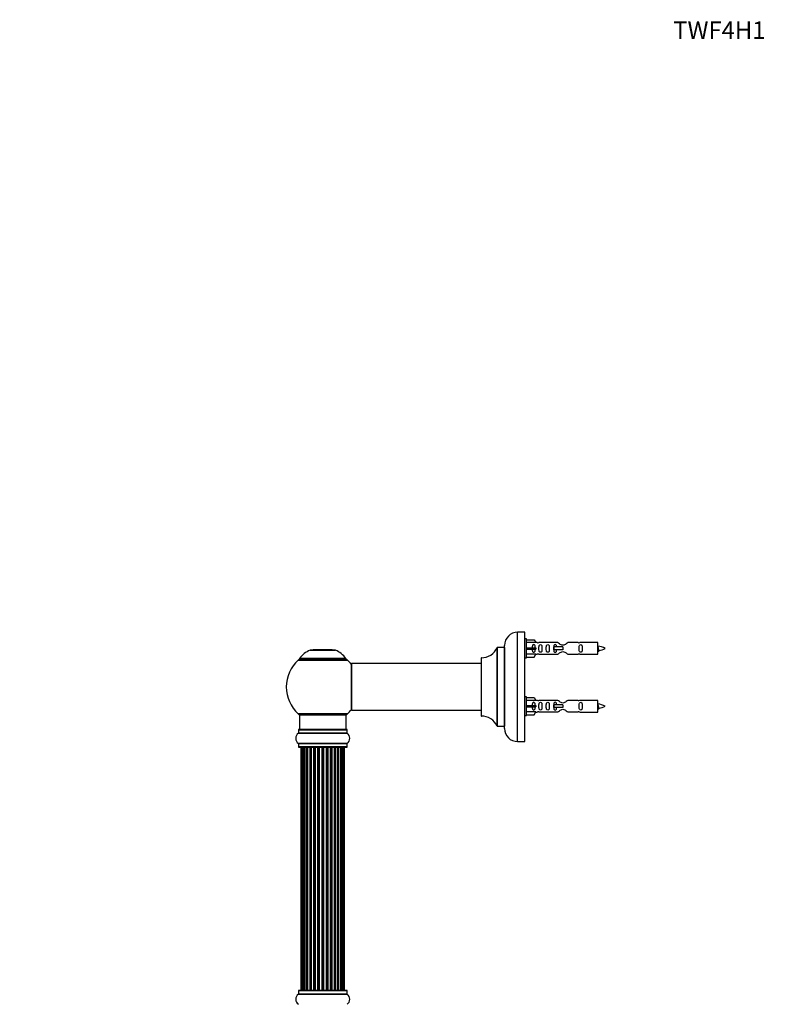
# Model space of a CAD drawing. Units: millimetres. Extents: x 0 to 1509, y 0 to 2566.
# Drawn here: x 0 to 515, y 1891 to 2566 of the extents above; entities that cross this region are included whole.
import ezdxf
from ezdxf import colors
from ezdxf.entities.mleader import LeaderData, LeaderLine
from ezdxf.math import Vec2, Vec3

# ---------------------------------------------------------------- set-up
doc = ezdxf.new("R2010")
doc.units = ezdxf.units.MM
doc.layers.add('DV4_Défaut', color=7, linetype='Continuous')
doc.layers.add('Défaut', color=7, linetype='Continuous')

# ---------------------------------------------------------------- blocks, each defined once
blk = doc.blocks.new('_DOT')
at = {"color": 0}
blk.add_line((0, 0), (-1, 0), dxfattribs=at)
at = {"color": 0, "const_width": 0.333}
blk.add_lwpolyline([(-0.1665, 0, 1), (0.1665, 0, 1)], format="xyb", close=True, dxfattribs=at)
blk = doc.blocks.new('SE3')
at = {"layer": 'DV4_Défaut', "color": 7, "linetype": 'Continuous'}
for p, q in [((341.51, 2070.87), (341.51, 2145.87)), ((346.51, 2145.87), (341.51, 2145.87)), ((346.51, 2070.87), (346.51, 2145.87)), ((347.51, 2141.27), (346.51, 2141.27)), ((347.51, 2128.27), (347.51, 2141.27)), ((327.48, 2135.31), (327.48, 2081.42)), ((327.57, 2081.37), (327.57, 2135.37)), ((332.41, 2135.37), (327.57, 2135.37)), ((332.41, 2135.37), (332.41, 2081.37)), ((332.51, 2079.87), (332.51, 2136.87)), ((347.51, 2140.65), (352.84, 2140.65)), ((353.89, 2138.74), (347.51, 2138.74)), ((347.51, 2135.27), (352.84, 2135.27)), ((352.84, 2140.65), (353.89, 2138.74)), ((352.84, 2135.27), (352.84, 2134.27)), ((352.84, 2135.27), (353.89, 2135.27)), ((354.92, 2138.77), (353.87, 2138.77)), ((369.16, 2138.75), (355.99, 2138.75)), ((366.22, 2135.77), (366.05, 2135.77)), ((366.05, 2135.77), (366.05, 2133.77)), ((372.51, 2135.77), (366.22, 2135.77)), ((366.22, 2135.77), (366.22, 2133.77)), ((372.51, 2135.77), (372.51, 2134.77)), ((372.51, 2134.77), (372.51, 2133.77)), ((383.03, 2138.75), (375.86, 2138.75)), ((396.51, 2138.77), (384.1, 2138.77)), ((396.51, 2130.77), (396.51, 2138.77)), ((223.75, 2127.77), (191.97, 2127.77)), ((199.18, 2133.54), (216.54, 2133.54)), ((216.17, 2133.62), (199.55, 2133.62)), ((201.36, 2133.82), (201.16, 2133.62)), ((214.36, 2133.82), (201.36, 2133.82)), ((214.56, 2133.62), (214.36, 2133.82)), ((316.51, 2128.27), (316.51, 2088.47)), ((316.61, 2088.37), (316.61, 2128.37)), ((346.51, 2128.27), (347.51, 2128.27)), ((347.51, 2134.27), (352.84, 2134.27)), ((353.89, 2130.8), (347.51, 2130.8)), ((347.51, 2128.89), (352.84, 2128.89)), ((352.84, 2134.27), (353.89, 2134.27)), ((352.84, 2128.89), (353.89, 2130.8)), ((353.87, 2130.77), (354.92, 2130.77)), ((355.99, 2130.78), (369.16, 2130.78)), ((366.22, 2133.77), (366.05, 2133.77)), ((372.51, 2133.77), (366.22, 2133.77)), ((375.86, 2130.78), (383.03, 2130.78)), ((384.1, 2130.77), (396.51, 2130.77)), ((191.01, 2126.83), (224.71, 2126.83)), ((192.05, 2127.62), (223.67, 2127.62)), ((227.51, 2124.27), (227.51, 2092.47)), ((227.61, 2092.37), (227.61, 2124.37)), ((316.51, 2124.37), (227.61, 2124.37)), ((347.51, 2101.67), (346.51, 2101.67)), ((347.51, 2088.67), (347.51, 2101.67)), ((347.51, 2101.05), (352.84, 2101.05)), ((352.84, 2101.05), (353.89, 2099.14)), ((353.89, 2099.14), (347.51, 2099.14)), ((347.51, 2095.67), (352.84, 2095.67)), ((347.51, 2094.67), (352.84, 2094.67)), ((352.84, 2095.67), (352.84, 2094.67)), ((352.84, 2095.67), (353.89, 2095.67)), ((352.84, 2094.67), (353.89, 2094.67)), ((354.92, 2099.17), (353.87, 2099.17)), ((369.16, 2099.15), (355.99, 2099.15)), ((366.22, 2096.17), (366.05, 2096.17)), ((366.05, 2096.17), (366.05, 2094.17)), ((366.22, 2094.17), (366.05, 2094.17)), ((372.51, 2096.17), (366.22, 2096.17)), ((366.22, 2096.17), (366.22, 2094.17)), ((372.51, 2094.17), (366.22, 2094.17)), ((372.51, 2096.17), (372.51, 2095.17)), ((372.51, 2095.17), (372.51, 2094.17)), ((383.03, 2099.15), (375.86, 2099.15)), ((396.51, 2099.17), (384.1, 2099.17)), ((396.51, 2091.17), (396.51, 2099.17)), ((224.71, 2089.9), (191.01, 2089.9)), ((191.86, 2089.12), (223.86, 2089.12)), ((191.86, 2089.12), (191.86, 2079.12)), ((223.86, 2079.12), (223.86, 2089.12)), ((227.61, 2092.37), (239.76, 2092.37)), ((239.76, 2092.37), (243.26, 2092.37)), ((243.26, 2092.37), (316.51, 2092.37)), ((346.51, 2088.67), (347.51, 2088.67)), ((353.89, 2091.2), (347.51, 2091.2)), ((347.51, 2089.29), (352.84, 2089.29)), ((352.84, 2089.29), (353.89, 2091.2)), ((353.87, 2091.17), (354.92, 2091.17)), ((355.99, 2091.18), (369.16, 2091.18)), ((375.86, 2091.18), (383.03, 2091.18)), ((384.1, 2091.17), (396.51, 2091.17)), ((327.57, 2081.37), (332.41, 2081.37)), ((191.17, 2076.59), (224.55, 2076.59)), ((191.21, 2079.02), (224.51, 2079.02)), ((191.21, 2079.02), (191.21, 2076.67)), ((224.51, 2076.67), (191.21, 2076.67)), ((224.41, 2079.12), (191.31, 2079.12)), ((224.51, 2076.67), (224.51, 2079.02)), ((224.55, 2069.65), (191.17, 2069.65)), ((191.21, 2069.56), (224.51, 2069.56)), ((191.21, 2069.56), (191.21, 2067.22)), ((224.51, 2067.22), (191.21, 2067.22)), ((191.31, 2067.12), (224.41, 2067.12)), ((193.17, 2066.92), (192.86, 2066.92)), ((192.86, 2066.92), (192.86, 1900.32)), ((194.07, 2066.92), (193.17, 2066.92)), ((193.17, 2066.92), (193.17, 1900.32)), ((195.36, 2066.92), (194.07, 2066.92)), ((194.07, 2066.92), (194.07, 1900.32)), ((195.36, 1900.32), (195.36, 2066.92)), ((195.36, 2066.92), (195.53, 2066.92)), ((197.02, 2066.92), (195.53, 2066.92)), ((195.53, 2066.92), (195.53, 1900.32)), ((197.02, 1900.32), (197.02, 2066.92)), ((197.02, 2066.92), (197.26, 2066.92)), ((197.49, 2066.92), (197.26, 2066.92)), ((197.26, 2066.92), (197.26, 1900.32)), ((199.15, 2066.92), (197.49, 2066.92)), ((197.49, 2066.92), (197.49, 1900.32)), ((199.15, 1900.32), (199.15, 2066.92)), ((199.15, 2066.92), (199.4, 2066.92)), ((199.87, 2066.92), (199.4, 2066.92)), ((199.4, 2066.92), (199.4, 1900.32)), ((201.66, 2066.92), (199.86, 2066.92)), ((199.86, 2066.92), (199.86, 1900.32)), ((201.66, 1900.32), (201.66, 2066.92)), ((201.66, 2066.92), (201.9, 2066.92)), ((202.43, 2066.92), (201.9, 2066.92)), ((201.9, 2066.92), (201.9, 1900.32)), ((202.43, 1900.32), (202.43, 2066.92)), ((202.43, 2066.92), (202.53, 2066.92)), ((204.44, 2066.92), (202.53, 2066.92)), ((202.53, 2066.92), (202.53, 1900.32)), ((204.44, 1900.32), (204.44, 2066.92)), ((204.44, 2066.92), (204.67, 2066.92)), ((205.23, 2066.92), (204.67, 2066.92)), ((204.67, 2066.92), (204.67, 1900.32)), ((205.23, 1900.32), (205.23, 2066.92)), ((205.23, 2066.92), (205.4, 2066.92)), ((207.37, 2066.92), (205.4, 2066.92)), ((205.4, 2066.92), (205.4, 1900.32)), ((207.37, 1900.32), (207.37, 2066.92)), ((207.37, 2066.92), (207.57, 2066.92)), ((208.15, 2066.92), (207.57, 2066.92)), ((207.57, 2066.92), (207.57, 1900.32)), ((208.15, 1900.32), (208.15, 2066.92)), ((208.15, 2066.92), (208.35, 2066.92)), ((210.32, 2066.92), (208.35, 2066.92)), ((208.35, 2066.92), (208.35, 1900.32)), ((210.32, 1900.32), (210.32, 2066.92)), ((210.32, 2066.92), (210.49, 2066.92)), ((211.06, 2066.92), (210.49, 2066.92)), ((210.49, 2066.92), (210.49, 1900.32)), ((211.06, 1900.32), (211.06, 2066.92)), ((211.06, 2066.92), (211.28, 2066.92)), ((213.19, 2066.92), (211.28, 2066.92)), ((211.28, 2066.92), (211.28, 1900.32)), ((213.19, 2066.92), (213.29, 2066.92)), ((213.19, 1900.32), (213.19, 2066.92)), ((213.82, 2066.92), (213.29, 2066.92)), ((213.29, 2066.92), (213.29, 1900.32)), ((213.82, 1900.32), (213.82, 2066.92)), ((213.82, 2066.92), (214.06, 2066.92)), ((215.86, 2066.92), (214.06, 2066.92)), ((214.06, 2066.92), (214.06, 1900.32)), ((216.32, 2066.92), (215.85, 2066.92)), ((215.86, 1900.32), (215.86, 2066.92)), ((216.32, 1900.32), (216.32, 2066.92)), ((216.32, 2066.92), (216.57, 2066.92)), ((218.23, 2066.92), (216.57, 2066.92)), ((216.57, 2066.92), (216.57, 1900.32)), ((218.46, 2066.92), (218.23, 2066.92)), ((218.23, 1900.32), (218.23, 2066.92)), ((218.46, 1900.32), (218.46, 2066.92)), ((218.46, 2066.92), (218.7, 2066.92)), ((220.19, 2066.92), (218.7, 2066.92)), ((218.7, 2066.92), (218.7, 1900.32)), ((220.19, 2066.92), (220.36, 2066.92)), ((220.19, 1900.32), (220.19, 2066.92)), ((221.65, 2066.92), (220.36, 2066.92)), ((220.36, 2066.92), (220.36, 1900.32)), ((222.55, 2066.92), (221.65, 2066.92)), ((221.65, 1900.32), (221.65, 2066.92)), ((222.86, 2066.92), (222.55, 2066.92)), ((222.55, 1900.32), (222.55, 2066.92)), ((222.86, 1900.32), (222.86, 2066.92)), ((224.51, 2067.22), (224.51, 2069.56)), ((341.51, 2070.87), (346.51, 2070.87)), ((191.21, 1900.02), (224.51, 1900.02)), ((191.21, 1900.02), (191.21, 1897.67)), ((224.41, 1900.12), (191.31, 1900.12)), ((193.17, 1900.32), (192.86, 1900.32)), ((193.17, 1900.32), (194.07, 1900.32)), ((194.07, 1900.32), (195.36, 1900.32)), ((195.53, 1900.32), (195.36, 1900.32)), ((195.53, 1900.32), (197.02, 1900.32)), ((197.26, 1900.32), (197.02, 1900.32)), ((197.26, 1900.32), (197.49, 1900.32)), ((197.49, 1900.32), (199.15, 1900.32)), ((199.4, 1900.32), (199.15, 1900.32)), ((199.4, 1900.32), (199.87, 1900.32)), ((199.86, 1900.32), (201.66, 1900.32)), ((201.9, 1900.32), (201.66, 1900.32)), ((201.9, 1900.32), (202.43, 1900.32)), ((202.53, 1900.32), (202.43, 1900.32)), ((202.53, 1900.32), (204.44, 1900.32)), ((204.67, 1900.32), (204.44, 1900.32)), ((204.67, 1900.32), (205.23, 1900.32)), ((205.4, 1900.32), (205.23, 1900.32)), ((205.4, 1900.32), (207.37, 1900.32)), ((207.57, 1900.32), (207.37, 1900.32)), ((207.57, 1900.32), (208.15, 1900.32)), ((208.35, 1900.32), (208.15, 1900.32)), ((208.35, 1900.32), (210.32, 1900.32)), ((210.49, 1900.32), (210.32, 1900.32)), ((210.49, 1900.32), (211.06, 1900.32)), ((211.28, 1900.32), (211.06, 1900.32)), ((211.28, 1900.32), (213.19, 1900.32)), ((213.29, 1900.32), (213.19, 1900.32)), ((213.29, 1900.32), (213.82, 1900.32)), ((214.06, 1900.32), (213.82, 1900.32)), ((214.06, 1900.32), (215.86, 1900.32)), ((215.85, 1900.32), (216.32, 1900.32)), ((216.57, 1900.32), (216.32, 1900.32)), ((216.57, 1900.32), (218.23, 1900.32)), ((218.23, 1900.32), (218.46, 1900.32)), ((218.7, 1900.32), (218.46, 1900.32)), ((218.7, 1900.32), (220.19, 1900.32)), ((220.36, 1900.32), (220.19, 1900.32)), ((220.36, 1900.32), (221.65, 1900.32)), ((221.65, 1900.32), (222.55, 1900.32)), ((222.55, 1900.32), (222.86, 1900.32)), ((224.51, 1897.67), (224.51, 1900.02)), ((191.17, 1897.59), (224.55, 1897.59)), ((224.51, 1897.67), (191.21, 1897.67))]:
    blk.add_line(p, q, dxfattribs=at)
for centre, radius, start, end in [((341.51, 2136.87), 9, 90, 180), ((316.6, 2140.37), 12, 270.042, 335.07327), ((327.57, 2135.27), 0.1, 90, 155.07327), ((332.41, 2135.47), 0.1, 270, 0), ((355.51, 2142.72), 3.99, 261.37053, 276.8507), ((383.51, 2142.72), 3.99, 263.1493, 278.62947), ((394.5, 2121.01), 15.45, 62.87359, 82.53933), ((394.5, 2148.52), 15.45, 280.16943, 297.12641), ((192.05, 2127.72), 0.1, 145.44757, 270), ((205.14, 2118.7), 16, 111.8969, 145.44757), ((199.55, 2132.62), 1, 90, 111.8969), ((216.17, 2132.62), 1, 68.1031, 90), ((210.58, 2118.7), 16, 34.55243, 68.1031), ((223.67, 2127.72), 0.1, 270, 34.55243), ((316.61, 2128.27), 0.1, 90.042, 180), ((355.51, 2126.82), 3.99, 83.1493, 98.62947), ((383.51, 2126.82), 3.99, 81.37053, 96.8507), ((394.5, 2148.52), 15.45, 277.46067, 278.56722), ((360.27, 2116.53), 40.12, 24.02229, 24.93007), ((430.34, 2118.06), 36.4, 155.02771, 156.00008), ((207.86, 2108.37), 25, 132.38462, 227.61538), ((193.03, 2124.62), 3, 90, 132.38462), ((222.69, 2124.62), 3, 47.61538, 90), ((207.86, 2108.37), 25, 38.18674, 47.61538), ((227.61, 2124.27), 0.1, 90, 180), ((355.51, 2103.12), 3.99, 261.37053, 276.8507), ((383.51, 2103.12), 3.99, 263.1493, 278.62947), ((394.5, 2081.41), 15.45, 62.87359, 82.53933), ((394.5, 2108.92), 15.45, 280.16943, 297.12641), ((193.03, 2092.12), 3, 227.61538, 270), ((222.69, 2092.12), 3, 270, 312.38462), ((207.86, 2108.37), 25, 312.38462, 321.81326), ((227.61, 2092.47), 0.1, 180, 270), ((316.61, 2088.47), 0.1, 180, 269.958), ((316.6, 2076.37), 12, 24.92673, 89.958), ((355.51, 2087.22), 3.99, 83.1493, 98.62947), ((383.51, 2087.22), 3.99, 81.37053, 96.8507), ((394.5, 2108.92), 15.45, 277.46067, 278.56722), ((360.27, 2076.93), 40.12, 24.02229, 24.93007), ((430.34, 2078.46), 36.4, 155.02771, 156.00008), ((327.57, 2081.47), 0.1, 204.92673, 270), ((332.41, 2081.27), 0.1, 0, 90), ((193.6, 2073.12), 4.24, 124.98213, 235.01787), ((191.11, 2076.67), 0.1, 304.98213, 0), ((191.31, 2079.02), 0.1, 90, 180), ((224.41, 2079.02), 0.1, 0, 90), ((224.61, 2076.67), 0.1, 180, 235.01787), ((222.12, 2073.12), 4.24, 304.98213, 55.01787), ((341.51, 2079.87), 9, 180, 270), ((191.11, 2069.56), 0.1, 0, 55.01787), ((191.31, 2067.22), 0.1, 180, 270), ((193.06, 2066.92), 0.2, 90, 180), ((193.37, 2066.92), 0.2, 90, 180), ((194.27, 2066.92), 0.2, 90, 180), ((195.73, 2066.92), 0.2, 90, 180), ((197.69, 2066.92), 0.2, 90, 180), ((200.06, 2066.92), 0.2, 90, 180), ((202.73, 2066.92), 0.2, 90, 180), ((212.99, 2066.92), 0.2, 0, 90), ((215.66, 2066.92), 0.2, 0, 90), ((218.03, 2066.92), 0.2, 0, 90), ((219.99, 2066.92), 0.2, 0, 90), ((221.45, 2066.92), 0.2, 0, 90), ((222.35, 2066.92), 0.2, 0, 90), ((222.66, 2066.92), 0.2, 0, 90), ((224.41, 2067.22), 0.1, 270, 0), ((224.61, 2069.56), 0.1, 124.98213, 180), ((191.31, 1900.02), 0.1, 90, 180), ((193.06, 1900.32), 0.2, 180, 270), ((193.37, 1900.32), 0.2, 180, 270), ((194.27, 1900.32), 0.2, 180, 270), ((195.73, 1900.32), 0.2, 180, 270), ((197.69, 1900.32), 0.2, 180, 270), ((200.06, 1900.32), 0.2, 180, 270), ((202.73, 1900.32), 0.2, 180, 270), ((212.99, 1900.32), 0.2, 270, 0), ((215.66, 1900.32), 0.2, 270, 0), ((218.03, 1900.32), 0.2, 270, 0), ((219.99, 1900.32), 0.2, 270, 0), ((221.45, 1900.32), 0.2, 270, 0), ((222.35, 1900.32), 0.2, 270, 0), ((222.66, 1900.32), 0.2, 270, 0), ((224.41, 1900.02), 0.1, 0, 90), ((193.6, 1894.12), 4.24, 124.98213, 235.01787), ((191.11, 1897.67), 0.1, 304.98213, 0), ((224.61, 1897.67), 0.1, 180, 235.01787), ((222.12, 1894.12), 4.24, 304.98213, 55.01787)]:
    blk.add_arc(centre, radius, start, end, dxfattribs=at)
for centre, major_axis, ratio, start_param, end_param in [((356.07, 2134.77), (0, 4), 0.550336, 1.445468, 1.696124), ((356.07, 2095.17), (0, 4), 0.550336, 1.445468, 1.696124), ((194.23, 2066.92), (0, -0.2), 0.084013, 2.969061, 3.141593), ((195.3, 2066.92), (0, -0.2), 0.289353, 1.570796, 3.141593), ((196.92, 2066.92), (0, -0.2), 0.482048, 1.570796, 3.141593), ((197.42, 2066.92), (0, -0.2), 0.756886, 3.141593, 4.712389), ((199.02, 2066.92), (0, -0.2), 0.653675, 1.570796, 3.141593), ((199.52, 2066.92), (0, -0.2), 0.604466, 3.141593, 4.712389), ((199.98, 2066.92), (0, -0.2), 0.570851, 3.141593, 4.274707), ((201.5, 2066.92), (0, -0.2), 0.796733, 1.570796, 3.141593), ((201.99, 2066.92), (0, -0.2), 0.425628, 3.141593, 4.712389), ((202.51, 2066.92), (0, -0.2), 0.38767, 3.141593, 4.712389), ((204.26, 2066.92), (0, -0.2), 0.90497, 1.570796, 3.141593), ((204.71, 2066.92), (0, -0.2), 0.228188, 3.141593, 4.712389), ((205.27, 2066.92), (0, -0.2), 0.187545, 3.141593, 4.712389), ((205.6, 2066.92), (0, -0.2), 0.999788, 3.141593, 4.712389), ((207.18, 2066.92), (0, -0.2), 0.973656, 1.570796, 3.141593), ((207.57, 2066.92), (0, -0.2), 0.020775, 3.141593, 4.712389), ((208.15, 2066.92), (0, -0.2), 0.020775, 1.570796, 3.141593), ((208.54, 2066.92), (0, -0.2), 0.973656, 3.141593, 4.712389), ((210.12, 2066.92), (0, -0.2), 0.999788, 1.570796, 3.141593), ((210.45, 2066.92), (0, -0.2), 0.187545, 1.570796, 3.141593), ((211.01, 2066.92), (0, -0.2), 0.228188, 1.570796, 3.141593), ((211.46, 2066.92), (0, -0.2), 0.90497, 3.141593, 4.712389), ((213.21, 2066.92), (0, -0.2), 0.38767, 1.570796, 3.141593), ((213.73, 2066.92), (0, -0.2), 0.425628, 1.570796, 3.141593), ((214.22, 2066.92), (0, -0.2), 0.796733, 3.141593, 4.712389), ((215.74, 2066.92), (0, -0.2), 0.570851, 2.008478, 3.141593), ((216.2, 2066.92), (0, -0.2), 0.604466, 1.570796, 3.141593), ((216.71, 2066.92), (0, -0.2), 0.653675, 3.141593, 4.712389), ((218.31, 2066.92), (0, -0.2), 0.756886, 1.570796, 3.141593), ((218.8, 2066.92), (0, -0.2), 0.482048, 3.141593, 4.712389), ((220.42, 2066.92), (0, -0.2), 0.289353, 3.141591, 4.712389), ((221.49, 2066.92), (0, -0.2), 0.084013, 3.141593, 3.314124), ((194.23, 1900.32), (0, -0.2), 0.084013, 0, 0.172532), ((195.3, 1900.32), (0, -0.2), 0.289353, 0, 1.570796), ((196.92, 1900.32), (0, -0.2), 0.482048, 0, 1.570796), ((197.42, 1900.32), (0, -0.2), 0.756886, 4.712389, 6.283185), ((199.02, 1900.32), (0, -0.2), 0.653675, 0, 1.570796), ((199.52, 1900.32), (0, -0.2), 0.604466, 4.712389, 6.283185), ((199.98, 1900.32), (0, -0.2), 0.570851, 5.150071, 6.283185), ((201.5, 1900.32), (0, -0.2), 0.796733, 0, 1.570796), ((201.99, 1900.32), (0, -0.2), 0.425628, 4.712389, 6.283185), ((202.51, 1900.32), (0, -0.2), 0.38767, 4.712389, 6.283185), ((204.26, 1900.32), (0, -0.2), 0.90497, 0, 1.570796), ((204.71, 1900.32), (0, -0.2), 0.228188, 4.712389, 6.283185), ((205.27, 1900.32), (0, -0.2), 0.187545, 4.712389, 6.283185), ((205.6, 1900.32), (0, -0.2), 0.999788, 4.712389, 6.283185), ((207.18, 1900.32), (0, -0.2), 0.973656, 0, 1.570796), ((207.57, 1900.32), (0, -0.2), 0.020775, 4.712389, 6.283185), ((208.15, 1900.32), (0, -0.2), 0.020775, 0, 1.570796), ((208.54, 1900.32), (0, -0.2), 0.973656, 4.712389, 6.283185), ((210.12, 1900.32), (0, -0.2), 0.999788, 0, 1.570796), ((210.45, 1900.32), (0, -0.2), 0.187545, 0, 1.570796), ((211.01, 1900.32), (0, -0.2), 0.228188, 0, 1.570796), ((211.46, 1900.32), (0, -0.2), 0.90497, 4.712389, 6.283185), ((213.21, 1900.32), (0, -0.2), 0.38767, 0, 1.570796), ((213.73, 1900.32), (0, -0.2), 0.425628, 0, 1.570796), ((214.22, 1900.32), (0, -0.2), 0.796733, 4.712389, 6.283185), ((215.74, 1900.32), (0, -0.2), 0.570851, 0, 1.133115), ((216.2, 1900.32), (0, -0.2), 0.604466, 0, 1.570796), ((216.71, 1900.32), (0, -0.2), 0.653675, 4.712389, 6.283185), ((218.31, 1900.32), (0, -0.2), 0.756886, 0, 1.570796), ((218.8, 1900.32), (0, -0.2), 0.482048, 4.712389, 6.283185), ((220.42, 1900.32), (0, -0.2), 0.289353, 4.712389, 6.283185), ((221.49, 1900.32), (0, -0.2), 0.084013, 6.110654, 6.283185)]:
    blk.add_ellipse(centre, major_axis=major_axis, ratio=ratio, start_param=start_param, end_param=end_param, dxfattribs=at)
for points, knots in [([(353.53, 2135.27), (353.53, 2135.73), (353.53, 2136.2), (353.37, 2136.82), (353.29, 2137.01), (352.99, 2137.31), (352.77, 2137.41), (352.29, 2137.41), (352.07, 2137.31), (351.78, 2137), (351.69, 2136.81), (351.53, 2136.2), (351.53, 2135.73), (351.53, 2135.27)], [0, 0, 0, 0, 0.25, 0.25, 0.375, 0.375, 0.5, 0.5, 0.625, 0.625, 0.75, 0.75, 1, 1, 1, 1]), ([(356.15, 2134.77), (356.15, 2134.21), (356.13, 2133.65), (356.25, 2132.89), (356.32, 2132.65), (356.62, 2132.26), (356.87, 2132.12), (357.44, 2132.12), (357.69, 2132.27), (357.98, 2132.66), (358.05, 2132.9), (358.17, 2133.65), (358.15, 2134.21), (358.15, 2135.33), (358.17, 2135.88), (358.05, 2136.64), (357.98, 2136.88), (357.68, 2137.27), (357.43, 2137.41), (356.87, 2137.41), (356.62, 2137.27), (356.32, 2136.88), (356.25, 2136.64), (356.13, 2135.88), (356.15, 2135.33), (356.15, 2134.77)], [0, 0, 0, 0, 0.125, 0.125, 0.1875, 0.1875, 0.25, 0.25, 0.3125, 0.3125, 0.375, 0.375, 0.5, 0.5, 0.625, 0.625, 0.6875, 0.6875, 0.75, 0.75, 0.8125, 0.8125, 0.875, 0.875, 1, 1, 1, 1]), ([(361.18, 2134.77), (361.18, 2134.21), (361.16, 2133.65), (361.28, 2132.89), (361.35, 2132.65), (361.65, 2132.26), (361.9, 2132.12), (362.47, 2132.12), (362.72, 2132.27), (363.01, 2132.66), (363.08, 2132.9), (363.2, 2133.65), (363.18, 2134.21), (363.18, 2135.33), (363.2, 2135.88), (363.08, 2136.64), (363.01, 2136.88), (362.71, 2137.27), (362.46, 2137.41), (361.9, 2137.41), (361.65, 2137.27), (361.35, 2136.88), (361.28, 2136.64), (361.16, 2135.88), (361.18, 2135.33), (361.18, 2134.77)], [0, 0, 0, 0, 0.125, 0.125, 0.1875, 0.1875, 0.25, 0.25, 0.3125, 0.3125, 0.375, 0.375, 0.5, 0.5, 0.625, 0.625, 0.6875, 0.6875, 0.75, 0.75, 0.8125, 0.8125, 0.875, 0.875, 1, 1, 1, 1]), ([(368.25, 2135.77), (368.24, 2135.99), (368.23, 2136.19), (368.15, 2136.64), (368.08, 2136.88), (367.78, 2137.27), (367.53, 2137.41), (366.97, 2137.41), (366.72, 2137.27), (366.43, 2136.88), (366.36, 2136.64), (366.28, 2136.19), (366.27, 2135.99), (366.26, 2135.78)], [0, 0, 0, 0, 0.14116, 0.14116, 0.320931, 0.320931, 0.500702, 0.500702, 0.680473, 0.680473, 0.860243, 0.860243, 1, 1, 1, 1]), ([(375.86, 2138.75), (375.76, 2138.67), (375.32, 2138.29), (374.46, 2137.66), (374.12, 2137.44), (373.38, 2137.07), (372.95, 2136.92), (372.06, 2136.92), (371.64, 2137.07), (370.89, 2137.45), (370.56, 2137.67), (369.69, 2138.3), (369.26, 2138.67), (369.16, 2138.75)], [0, 0, 0, 0, 0.25, 0.25, 0.375, 0.375, 0.5, 0.5, 0.625, 0.625, 0.75, 0.75, 1, 1, 1, 1]), ([(383.74, 2134.77), (383.74, 2134.21), (383.72, 2133.65), (383.84, 2132.89), (383.91, 2132.65), (384.21, 2132.26), (384.46, 2132.12), (385.03, 2132.12), (385.28, 2132.27), (385.57, 2132.66), (385.64, 2132.9), (385.76, 2133.65), (385.74, 2134.21), (385.74, 2135.33), (385.76, 2135.88), (385.64, 2136.64), (385.57, 2136.88), (385.27, 2137.27), (385.02, 2137.41), (384.46, 2137.41), (384.2, 2137.27), (383.91, 2136.88), (383.84, 2136.64), (383.72, 2135.88), (383.74, 2135.33), (383.74, 2134.77)], [0, 0, 0, 0, 0.125, 0.125, 0.1875, 0.1875, 0.25, 0.25, 0.3125, 0.3125, 0.375, 0.375, 0.5, 0.5, 0.625, 0.625, 0.6875, 0.6875, 0.75, 0.75, 0.8125, 0.8125, 0.875, 0.875, 1, 1, 1, 1]), ([(396.51, 2135.87), (396.55, 2135.72), (396.59, 2135.53), (396.7, 2134.99), (396.78, 2134.61), (396.92, 2133.93), (396.99, 2133.65), (397.12, 2133.36), (397.17, 2133.3), (397.23, 2133.31)], [0, 0, 0, 0, 0.179603, 0.179603, 0.482118, 0.482118, 0.784634, 0.784634, 1, 1, 1, 1]), ([(351.53, 2134.27), (351.53, 2133.8), (351.53, 2133.34), (351.69, 2132.72), (351.78, 2132.53), (352.07, 2132.22), (352.29, 2132.12), (352.77, 2132.12), (353, 2132.23), (353.29, 2132.53), (353.37, 2132.72), (353.53, 2133.34), (353.53, 2133.8), (353.53, 2134.27)], [0, 0, 0, 0, 0.25, 0.25, 0.375, 0.375, 0.5, 0.5, 0.625, 0.625, 0.75, 0.75, 1, 1, 1, 1]), ([(366.26, 2133.76), (366.27, 2133.55), (366.28, 2133.34), (366.36, 2132.89), (366.43, 2132.65), (366.72, 2132.26), (366.97, 2132.12), (367.54, 2132.12), (367.79, 2132.27), (368.08, 2132.66), (368.15, 2132.9), (368.23, 2133.35), (368.24, 2133.55), (368.25, 2133.76)], [0, 0, 0, 0, 0.1402, 0.1402, 0.320298, 0.320298, 0.500396, 0.500396, 0.680494, 0.680494, 0.860592, 0.860592, 1, 1, 1, 1]), ([(369.16, 2130.78), (369.26, 2130.86), (369.7, 2131.25), (370.57, 2131.87), (370.9, 2132.09), (371.64, 2132.47), (372.08, 2132.61), (372.96, 2132.61), (373.39, 2132.46), (374.13, 2132.09), (374.46, 2131.87), (375.33, 2131.24), (375.76, 2130.86), (375.86, 2130.78)], [0, 0, 0, 0, 0.25, 0.25, 0.375, 0.375, 0.5, 0.5, 0.625, 0.625, 0.75, 0.75, 1, 1, 1, 1]), ([(396.7, 2133.34), (396.65, 2133.44), (396.59, 2133.61), (396.54, 2133.89), (396.52, 2133.95), (396.51, 2134.02)], [0, 0, 0, 0, 0.782238, 0.782238, 1, 1, 1, 1]), ([(353.53, 2095.67), (353.53, 2096.13), (353.53, 2096.6), (353.37, 2097.22), (353.29, 2097.41), (352.99, 2097.71), (352.77, 2097.81), (352.29, 2097.81), (352.07, 2097.71), (351.78, 2097.4), (351.69, 2097.21), (351.53, 2096.6), (351.53, 2096.13), (351.53, 2095.67)], [0, 0, 0, 0, 0.25, 0.25, 0.375, 0.375, 0.5, 0.5, 0.625, 0.625, 0.75, 0.75, 1, 1, 1, 1]), ([(351.53, 2094.67), (351.53, 2094.2), (351.53, 2093.74), (351.69, 2093.12), (351.78, 2092.93), (352.07, 2092.62), (352.29, 2092.52), (352.77, 2092.52), (353, 2092.63), (353.29, 2092.93), (353.37, 2093.12), (353.53, 2093.74), (353.53, 2094.2), (353.53, 2094.67)], [0, 0, 0, 0, 0.25, 0.25, 0.375, 0.375, 0.5, 0.5, 0.625, 0.625, 0.75, 0.75, 1, 1, 1, 1]), ([(356.15, 2095.17), (356.15, 2094.61), (356.13, 2094.05), (356.25, 2093.29), (356.32, 2093.05), (356.62, 2092.66), (356.87, 2092.52), (357.44, 2092.52), (357.69, 2092.67), (357.98, 2093.06), (358.05, 2093.3), (358.17, 2094.05), (358.15, 2094.61), (358.15, 2095.73), (358.17, 2096.28), (358.05, 2097.04), (357.98, 2097.28), (357.68, 2097.67), (357.43, 2097.81), (356.87, 2097.81), (356.62, 2097.67), (356.32, 2097.28), (356.25, 2097.04), (356.13, 2096.28), (356.15, 2095.73), (356.15, 2095.17)], [0, 0, 0, 0, 0.125, 0.125, 0.1875, 0.1875, 0.25, 0.25, 0.3125, 0.3125, 0.375, 0.375, 0.5, 0.5, 0.625, 0.625, 0.6875, 0.6875, 0.75, 0.75, 0.8125, 0.8125, 0.875, 0.875, 1, 1, 1, 1]), ([(361.18, 2095.17), (361.18, 2094.61), (361.16, 2094.05), (361.28, 2093.29), (361.35, 2093.05), (361.65, 2092.66), (361.9, 2092.52), (362.47, 2092.52), (362.72, 2092.67), (363.01, 2093.06), (363.08, 2093.3), (363.2, 2094.05), (363.18, 2094.61), (363.18, 2095.73), (363.2, 2096.28), (363.08, 2097.04), (363.01, 2097.28), (362.71, 2097.67), (362.46, 2097.81), (361.9, 2097.81), (361.65, 2097.67), (361.35, 2097.28), (361.28, 2097.04), (361.16, 2096.28), (361.18, 2095.73), (361.18, 2095.17)], [0, 0, 0, 0, 0.125, 0.125, 0.1875, 0.1875, 0.25, 0.25, 0.3125, 0.3125, 0.375, 0.375, 0.5, 0.5, 0.625, 0.625, 0.6875, 0.6875, 0.75, 0.75, 0.8125, 0.8125, 0.875, 0.875, 1, 1, 1, 1]), ([(368.25, 2096.17), (368.24, 2096.39), (368.23, 2096.59), (368.15, 2097.04), (368.08, 2097.28), (367.78, 2097.67), (367.53, 2097.81), (366.97, 2097.81), (366.72, 2097.67), (366.43, 2097.28), (366.36, 2097.04), (366.28, 2096.58), (366.27, 2096.37), (366.26, 2096.15)], [0, 0, 0, 0, 0.140289, 0.140289, 0.318951, 0.318951, 0.497613, 0.497613, 0.676275, 0.676275, 0.854937, 0.854937, 1, 1, 1, 1]), ([(366.26, 2094.18), (366.27, 2093.96), (366.28, 2093.75), (366.36, 2093.29), (366.43, 2093.05), (366.72, 2092.66), (366.97, 2092.52), (367.54, 2092.52), (367.79, 2092.67), (368.08, 2093.06), (368.15, 2093.3), (368.23, 2093.75), (368.24, 2093.95), (368.25, 2094.16)], [0, 0, 0, 0, 0.145227, 0.145227, 0.324272, 0.324272, 0.503317, 0.503317, 0.682362, 0.682362, 0.861407, 0.861407, 1, 1, 1, 1]), ([(375.86, 2099.15), (375.76, 2099.07), (375.32, 2098.69), (374.46, 2098.06), (374.12, 2097.84), (373.38, 2097.47), (372.95, 2097.32), (372.06, 2097.32), (371.64, 2097.47), (370.89, 2097.85), (370.56, 2098.07), (369.69, 2098.7), (369.26, 2099.07), (369.16, 2099.15)], [0, 0, 0, 0, 0.25, 0.25, 0.375, 0.375, 0.5, 0.5, 0.625, 0.625, 0.75, 0.75, 1, 1, 1, 1]), ([(383.74, 2095.17), (383.74, 2094.61), (383.72, 2094.05), (383.84, 2093.29), (383.91, 2093.05), (384.21, 2092.66), (384.46, 2092.52), (385.03, 2092.52), (385.28, 2092.67), (385.57, 2093.06), (385.64, 2093.3), (385.76, 2094.05), (385.74, 2094.61), (385.74, 2095.73), (385.76, 2096.28), (385.64, 2097.04), (385.57, 2097.28), (385.27, 2097.67), (385.02, 2097.81), (384.46, 2097.81), (384.2, 2097.67), (383.91, 2097.28), (383.84, 2097.04), (383.72, 2096.28), (383.74, 2095.73), (383.74, 2095.17)], [0, 0, 0, 0, 0.125, 0.125, 0.1875, 0.1875, 0.25, 0.25, 0.3125, 0.3125, 0.375, 0.375, 0.5, 0.5, 0.625, 0.625, 0.6875, 0.6875, 0.75, 0.75, 0.8125, 0.8125, 0.875, 0.875, 1, 1, 1, 1]), ([(396.51, 2096.27), (396.55, 2096.12), (396.59, 2095.93), (396.7, 2095.39), (396.78, 2095.01), (396.92, 2094.33), (396.99, 2094.05), (397.12, 2093.76), (397.17, 2093.7), (397.23, 2093.71)], [0, 0, 0, 0, 0.179603, 0.179603, 0.482118, 0.482118, 0.784634, 0.784634, 1, 1, 1, 1]), ([(396.7, 2093.74), (396.65, 2093.84), (396.59, 2094.01), (396.54, 2094.29), (396.52, 2094.35), (396.51, 2094.42)], [0, 0, 0, 0, 0.782238, 0.782238, 1, 1, 1, 1]), ([(369.16, 2091.18), (369.26, 2091.26), (369.7, 2091.65), (370.57, 2092.27), (370.9, 2092.49), (371.64, 2092.87), (372.08, 2093.01), (372.96, 2093.01), (373.39, 2092.86), (374.13, 2092.49), (374.46, 2092.27), (375.33, 2091.64), (375.76, 2091.26), (375.86, 2091.18)], [0, 0, 0, 0, 0.25, 0.25, 0.375, 0.375, 0.5, 0.5, 0.625, 0.625, 0.75, 0.75, 1, 1, 1, 1])]:
    blk.add_open_spline(points, degree=3, knots=knots, dxfattribs=at)
for points, knots in [([(396.51, 2135.04), (396.61, 2134.36), (396.7, 2133.77), (396.85, 2132.77), (397, 2132.77), (397.04, 2132.77), (397.09, 2132.87)], [0, 0, 0, 0.3245409, 0.3245409, 0.8419994, 0.8419994, 1, 1, 1]), ([(396.51, 2095.44), (396.61, 2094.76), (396.7, 2094.17), (396.85, 2093.17), (397, 2093.17), (397.04, 2093.17), (397.09, 2093.27)], [0, 0, 0, 0.324541, 0.324541, 0.841999, 0.841999, 1, 1, 1])]:
    blk.add_rational_spline(points, [0.937346886855, 0.915973472445, 1, 0.866025403784, 1, 0.959092253048, 0.94316601465], degree=2, knots=knots, dxfattribs=at)

msp = doc.modelspace()

# ---------------------------------------------------------------- block references
at = {"layer": 'Défaut'}
msp.add_blockref('SE3', (0, 0), dxfattribs=at)

# ---------------------------------------------------------------- leaders
at = {"layer": 'Défaut', "color": 7, "linetype": 'Continuous'}
ml = msp.add_multileader_mtext('Standard', dxfattribs=at)
ml.set_content('{\\pxsm0.9;\\fSolid Edge ISO|b1||i0||c0|p34;\\W1.;29/07/2019\\P}', color=256)
ml.set_leader_properties()
ml.set_arrow_properties(name='DOT')
ml.build(insert=Vec2(0, 0))
ml.multileader.update_dxf_attribs({"leader_type": 0, "dogleg_length": 0, "arrow_head_size": 12})
ctx = ml.context
ctx.base_point, ctx.char_height, ctx.arrow_head_size, ctx.landing_gap_size = Vec3(1165.32, 2558.98), 12, 12, 4.2
notes = []
notes.append((ctx, [(0, (0, 0, 0), (0, 0), (1, 0), 1, [])]))
ctx.mtext.insert = Vec3(1167.32, 2565.1)
ml = msp.add_multileader_mtext('Standard', dxfattribs=at)
ml.set_content('{\\pxsm0.9;\\fArial|b1||i0||c0|p34;\\W1.;TWF4H1\\P}', color=256)
ml.set_leader_properties()
ml.set_arrow_properties(name='DOT')
ml.build(insert=Vec2(0, 0))
ml.multileader.update_dxf_attribs({"leader_type": 0, "dogleg_length": 0, "arrow_head_size": 12})
ctx = ml.context
ctx.base_point, ctx.char_height, ctx.arrow_head_size, ctx.landing_gap_size = Vec3(446.19, 2558.91), 12, 12, 4.2
notes.append((ctx, [(0, (0, 0, 0), (0, 0), (1, 0), 1, [])]))
ctx.mtext.insert = Vec3(448.19, 2564.91)
for ctx, leaders in notes:
    for number, flags, end, landing, length, lines in leaders:
        leader = LeaderData()
        leader.index, (leader.has_last_leader_line, leader.has_dogleg_vector, leader.attachment_direction) = number, flags
        leader.last_leader_point, leader.dogleg_vector, leader.dogleg_length = Vec3(end), Vec3(landing), length
        for number, points, colour, breaks in lines:
            line = LeaderLine()
            line.index, line.vertices, line.color, line.breaks = number, Vec3.list(points), colors.encode_raw_color(colour), breaks
            leader.lines.append(line)
        ctx.leaders.append(leader)

doc.saveas('drawing.dxf')
